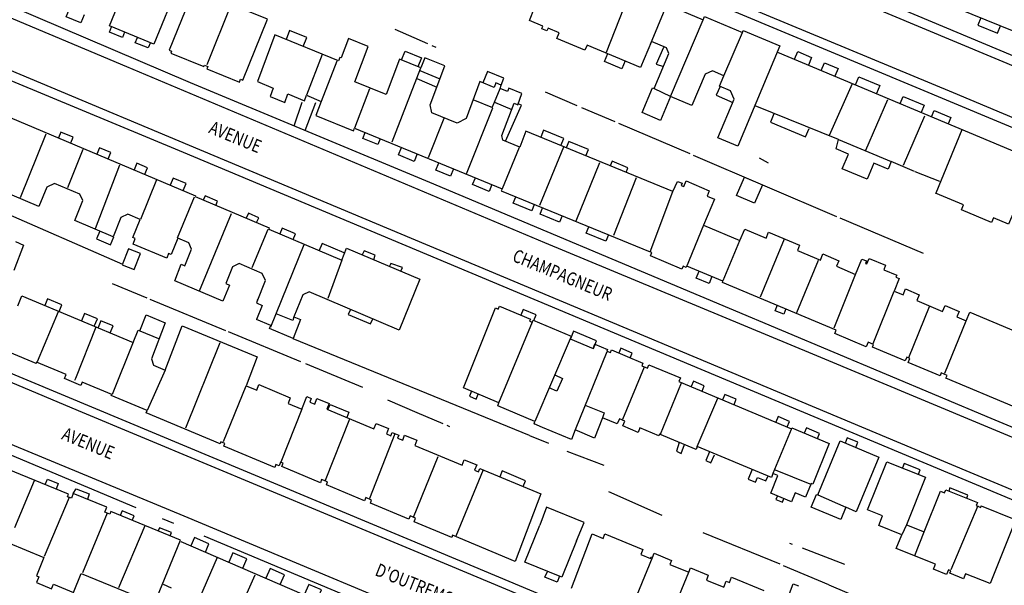
# Model space of a CAD drawing. Units: metres. Extents: x 167 to 1584, y 172 to 1909.
# Drawn here: x 1229 to 1417, y 604 to 713 of the extents above; entities that cross this region are included whole.
import ezdxf

# ---------------------------------------------------------------- set-up
doc = ezdxf.new("R2010")
doc.units = ezdxf.units.M
for name, color, linetype in [('anno', 5, 'Continuous'), ('blocks', 9, 'Continuous'), ('buildings', 8, 'Continuous'), ('streets', 7, 'Continuous')]:
    doc.layers.add(name, color=color, linetype=linetype)
doc.styles.add('FONCIER', font='FONCIER', dxfattribs={"width": 0.8, "height": 0.2})

msp = doc.modelspace()

# ---------------------------------------------------------------- linework, layer by layer
at = {"layer": 'blocks', "linetype": 'Continuous'}
for p, q in [((1307.07, 707.93), (1300.78, 710.65)), ((1308.66, 707.25), (1307.9, 707.58)), ((1335.62, 696.11), (1329.53, 698.71)), ((1342.85, 693.03), (1336.52, 695.73)), ((1357.2, 686.91), (1343.58, 692.72)), ((1385.29, 674.91), (1357.89, 686.61)), ((1372.19, 685.13), (1370.49, 686.08)), ((1224.47, 676.4), (1248.66, 665.84)), ((1401.83, 667.86), (1385.93, 674.65)), ((1253.41, 659.32), (1246.75, 662.08)), ((1268.43, 653.11), (1253.94, 659.1)), ((1282.79, 647.17), (1268.91, 652.91)), ((1326.49, 633.08), (1281.28, 651.6)), ((1294.66, 642.25), (1283.7, 646.79)), ((1305.03, 637.46), (1299.43, 639.87)), ((1310, 635.32), (1305.03, 637.46)), ((1311.25, 634.78), (1310.76, 634.99)), ((1326.49, 633.08), (1330.14, 631.65)), ((1333.63, 630.12), (1340.7, 627.46)), ((1351.87, 617.83), (1341.7, 622.31)), ((1374.42, 608.49), (1359.7, 614.48)), ((1376.2, 612.53), (1376.75, 612.32)), ((1378.62, 611.61), (1386.74, 608.52)), ((1383.71, 604.6), (1375.06, 608.23))]:
    msp.add_line(p, q, dxfattribs=at)
for points in [[(1492.39, 673.13), (1468.07, 683.25), (1348.39, 733.2), (1260.47, 769.93), (1236.64, 779.93)], [(1233.96, 771.09), (1306.81, 740.67), (1351.8, 721.8), (1407.53, 698.62), (1457.76, 677.57), (1485.21, 666.16)], [(1456.5, 617.05), (1380.65, 648.67), (1329.4, 669.92), (1249.52, 703.51), (1211.7, 719.47)], [(1208.48, 710.75), (1261.44, 688.6), (1318.77, 664.56), (1404.12, 628.86), (1449.18, 610.05)], [(1419.95, 562.89), (1394.26, 573.49), (1311.8, 608.01), (1240.26, 637.79), (1186.96, 660.22)], [(1183.17, 649.73), (1260.41, 617.76), (1320.1, 592.8), (1372.44, 570.79), (1412.58, 554.33)], [(1383.71, 604.6), (1402.62, 596.53), (1401.94, 594.95)]]:
    msp.add_lwpolyline(points, dxfattribs=at)
at = {"layer": 'buildings', "linetype": 'Continuous'}
for p, q in [((1345.58, 717.53), (1341.16, 706.3)), ((1269.46, 715.5), (1264.81, 703.91)), ((1352.41, 714.53), (1349.55, 707.81)), ((1353.49, 697.87), (1359.73, 712.5)), ((1363.69, 701.85), (1367.23, 710.1)), ((1286.88, 705.89), (1283.84, 698.11)), ((1289.63, 704.64), (1286.68, 696.94)), ((1300.22, 689.23), (1305.75, 703.33)), ((1305.56, 702.84), (1309.36, 701.22)), ((1304.96, 701.31), (1308.77, 699.66)), ((1295.91, 699.35), (1293.02, 691.82)), ((1319.8, 696.77), (1320.86, 699.4)), ((1353.49, 697.87), (1350.39, 699.33)), ((1388.21, 700.27), (1383.79, 690.41)), ((1390.84, 687.62), (1395.03, 697.31)), ((1307.2, 686.23), (1310.16, 693.7)), ((1402.02, 694.13), (1397.93, 684.66)), ((1404.25, 679.48), (1409.22, 691.54)), ((1229.16, 678.6), (1234.1, 690.76)), ((1385.62, 689.67), (1395.66, 685.43)), ((1238.23, 680.48), (1241.12, 687.8)), ((1324.55, 688.13), (1321.29, 680.26)), ((1332.97, 688.19), (1328.41, 677.07)), ((1243.5, 672.68), (1248.16, 684.82)), ((1335.43, 674.11), (1339.94, 685.25)), ((1400.16, 683.54), (1404.93, 681.7)), ((1255.16, 681.96), (1252.12, 674.39)), ((1346.91, 682.34), (1342.57, 671.33)), ((1259.19, 670.85), (1262.45, 678.7)), ((1263.42, 660.75), (1269.54, 675.54)), ((1276.46, 672.43), (1273.4, 665.13)), ((1359.75, 673.29), (1356.48, 665.22)), ((1363.55, 662.69), (1366.74, 670.33)), ((1370.7, 659.61), (1375.24, 670.67)), ((1277.03, 653.88), (1283.43, 669.57)), ((1290.59, 666.63), (1287.94, 659.29)), ((1381.68, 666.56), (1377.57, 656.55)), ((1388.78, 663.78), (1384.71, 653.59)), ((1392.19, 650.69), (1396.23, 660.71)), ((1399.06, 647.99), (1403.02, 657.78)), ((1232.43, 647.23), (1236.45, 656.77)), ((1320.63, 639.34), (1327.07, 654.8)), ((1409.91, 654.92), (1405.87, 644.96)), ((1252.01, 653.08), (1255.58, 651.64)), ((1334.28, 651.6), (1327.54, 635.78)), ((1250.73, 650.92), (1246.67, 640.95)), ((1267.26, 650.82), (1260.71, 634.48)), ((1341.29, 649.11), (1335.25, 634.16)), ((1344.32, 636.23), (1348.46, 646.25)), ((1256.84, 645.58), (1253.36, 637.89)), ((1268, 631.93), (1272.31, 642.6)), ((1355.52, 643.08), (1351.46, 633.32)), ((1358.59, 631.02), (1362.54, 640.23)), ((1282.98, 638.14), (1278.92, 628.01)), ((1287.46, 624.57), (1292.15, 636.28)), ((1300.77, 633.4), (1295.88, 621.08)), ((1376.53, 634.25), (1373.06, 625.84)), ((1304.3, 617.49), (1309.04, 629.09)), ((1312.46, 613.93), (1317.69, 626.58)), ((1380.19, 623.81), (1373.52, 626.45)), ((1228.07, 615.5), (1231.84, 624.49)), ((1238.47, 621.25), (1233.7, 610.01)), ((1412.23, 619.65), (1407.04, 607.44)), ((1245.73, 618.28), (1241.04, 606.84)), ((1252.97, 615.85), (1247.89, 604.03)), ((1398.58, 616.04), (1397.68, 614.15)), ((1400.2, 610.15), (1401.98, 614.69)), ((1335.46, 612.97), (1335.5, 612.95)), ((1266.8, 609.78), (1262.74, 600.54)), ((1345.72, 599.34), (1350, 609.82)), ((1270.74, 599.11), (1274.02, 606.46)), ((1352.45, 596.1), (1356.94, 606.97))]:
    msp.add_line(p, q, dxfattribs=at)
for points in [[(1246.17, 711.36), (1250.83, 722.75), (1251.33, 722.55), (1251.75, 723.59), (1259.42, 720.45), (1258.99, 719.41), (1259.31, 719.28), (1254.65, 707.89), (1246.17, 711.36)], [(1276.41, 712.66), (1262.34, 718.37), (1257.62, 706.72), (1258.06, 706.54), (1257.9, 706.14), (1264.21, 703.58), (1264.33, 703.88), (1264.97, 703.62), (1264.79, 703.16), (1271.04, 700.62), (1271.26, 701.16), (1271.68, 700.99), (1276.41, 712.66)], [(1432.22, 704.99), (1403.41, 716.72)], [(1241.36, 713.46), (1240.72, 711.92), (1237.92, 713.09), (1238.56, 714.63)], [(1352.76, 715.42), (1359.73, 712.5), (1359.99, 713.13), (1367.23, 710.1), (1367.38, 710.46), (1374.4, 707.52), (1366.37, 688.36), (1362.54, 689.96), (1365.64, 697.35), (1364.94, 698.94), (1362.84, 699.82), (1363.69, 701.85), (1361.48, 702.77), (1360.06, 702.14), (1357.55, 696.17), (1353.49, 697.87), (1351.58, 693.31), (1348.04, 694.79), (1350.03, 699.53), (1350.34, 699.4), (1353.15, 706.09), (1352.67, 707.16), (1349.82, 708.36), (1347.75, 703.43), (1337.53, 707.71), (1337.11, 706.72), (1331.73, 708.98), (1332.17, 710.04), (1330.05, 710.93), (1329.83, 710.41), (1328.86, 710.82), (1329.07, 711.32), (1326.47, 712.41), (1327.47, 714.78)], [(1412.78, 712.9), (1412.22, 711.52), (1415.97, 709.99), (1416.54, 711.37)], [(1249.06, 710.18), (1248.65, 709.17), (1246.18, 710.18), (1246.59, 711.19)], [(1283.22, 707.44), (1283.91, 709.12), (1280.63, 710.46), (1279.94, 708.78)], [(1254, 708.16), (1253.58, 707.14), (1251.11, 708.15), (1251.53, 709.17)], [(1274.46, 700.73), (1277.49, 699.49), (1276.88, 697.87), (1279.69, 696.72), (1280.31, 698.36), (1283.45, 697.07), (1283.84, 698.11), (1286.68, 696.94), (1285.66, 694.22), (1292.82, 691.29), (1293.02, 691.82), (1321.26, 680.25), (1321.11, 679.84), (1349.57, 668.17), (1353.93, 679.71), (1325.82, 691.22), (1324.67, 688.18), (1321.43, 689.51), (1321.24, 690.4), (1323.58, 696.59), (1324.26, 696.31), (1325.06, 698.43), (1322.53, 699.47), (1322.28, 698.82), (1320.86, 699.4), (1321.1, 700.03), (1320.06, 700.46), (1319.73, 699.6), (1317.02, 700.71), (1314.36, 693.64), (1312.68, 692.79), (1307.82, 694.78), (1307.5, 696.3), (1310.3, 703.7), (1306.49, 705.26), (1305.75, 703.33), (1301.62, 705.02), (1299.07, 698.25), (1293.1, 700.69), (1295.65, 707.44), (1291.89, 708.98), (1290.48, 705.25), (1290.22, 705.35), (1289.96, 704.68), (1277.83, 709.65), (1274.46, 700.73)], [(1302.05, 704.85), (1302.74, 706.53), (1305.85, 705.25), (1305.16, 703.57)], [(1352.1, 707.23), (1350.7, 704.06), (1352.1, 703.63)], [(1373.95, 706.34), (1423.19, 685.69), (1423.31, 685.97), (1437.46, 680.04), (1437.62, 680.4), (1444.76, 677.41), (1444.61, 677.07), (1451.63, 674.12), (1447.27, 663.73), (1440.08, 666.74), (1440.77, 668.37), (1433.64, 671.37), (1433.25, 670.45), (1419.28, 676.31), (1418.1, 673.51), (1415.22, 674.72), (1414.84, 673.81), (1409.13, 676.21), (1409.52, 677.15), (1404.15, 679.4)], [(1377.18, 704.99), (1377.79, 706.46), (1380.44, 705.34), (1379.83, 703.88)], [(1344.77, 704.67), (1344.14, 703.15), (1340.83, 704.54), (1341.47, 706.06)], [(1382.3, 702.84), (1382.92, 704.32), (1385.5, 703.24), (1384.88, 701.76)], [(1321.08, 700.06), (1321.62, 701.38), (1318.48, 702.66), (1317.59, 700.48)], [(1388.83, 700.1), (1389.49, 701.66), (1393.48, 699.98), (1392.83, 698.42)], [(1362.93, 699.79), (1362.18, 698.15), (1365.39, 696.74)], [(1314.44, 683.07), (1319.49, 695.71), (1315.72, 697.26)], [(1319.38, 695.77), (1319.8, 696.77), (1323.14, 695.4)], [(1397.39, 696.51), (1397.97, 697.88), (1401.98, 696.2), (1401.41, 694.83)], [(1321.9, 689.32), (1324.94, 696.22), (1324.33, 696.48)], [(1400.1, 683.57), (1395.66, 685.43), (1395.06, 684.01), (1392.33, 685.16), (1391.04, 682.07), (1386.29, 684.06), (1387.47, 686.86), (1385.12, 687.85), (1385.62, 689.67), (1369.64, 696.11)], [(1403.4, 693.99), (1403.9, 695.19), (1407.07, 693.86), (1406.57, 692.66)], [(1227.19, 693.88), (1262.63, 678.91), (1262.56, 678.74), (1276.74, 672.75), (1276.64, 672.52), (1290.59, 666.63), (1291.51, 668.92), (1305.51, 663), (1301.6, 653.25), (1284.34, 660.54), (1283.16, 660.01), (1281.46, 655.78), (1282.73, 655.25), (1281.29, 651.65), (1276.8, 653.54), (1277.04, 654.11), (1274.27, 655.28)], [(1373.25, 694.59), (1372.58, 692.99), (1379.31, 690.17), (1379.99, 691.77)], [(1238.76, 688.99), (1239.23, 690.09), (1236.9, 691.08), (1236.43, 689.98)], [(1332.5, 688.49), (1333.06, 689.85), (1329.2, 691.43), (1328.64, 690.07)], [(1297.93, 689.81), (1297.47, 688.69), (1294.6, 689.87), (1295.06, 690.99)], [(1337.28, 686.53), (1337.76, 687.72), (1334.01, 689.25), (1333.53, 688.07)], [(1245.94, 685.96), (1246.44, 687.15), (1244.27, 688.07), (1243.77, 686.88)], [(1305.03, 686.9), (1304.44, 685.47), (1301.46, 686.7), (1302.05, 688.13)], [(1344.97, 683.38), (1345.33, 684.26), (1342.3, 685.5), (1341.94, 684.62)], [(1252.94, 683.01), (1253.46, 684.24), (1251.41, 685.11), (1250.89, 683.87)], [(1311.94, 684.07), (1311.37, 682.68), (1308.6, 683.82), (1309.17, 685.21)], [(1260.29, 679.9), (1260.86, 681.24), (1258.38, 682.29), (1257.81, 680.95)], [(1319.31, 681.05), (1318.78, 679.74), (1315.63, 681.03), (1316.17, 682.34)], [(1353.93, 679.71), (1354.79, 681.65), (1355.69, 681.33), (1355.51, 680.89), (1356.02, 680.68), (1356.47, 681.73), (1360.88, 679.85), (1360.46, 678.86), (1361.86, 678.26), (1359.75, 673.29), (1366.74, 670.33), (1367.67, 672.53), (1371.73, 670.81), (1372.21, 671.95), (1378.15, 669.44), (1377.74, 668.47), (1382.12, 666.62), (1382.61, 667.78), (1385.64, 666.5), (1385.19, 665.43), (1388.85, 663.89), (1390.08, 666.82), (1390.94, 666.45), (1390.74, 665.97), (1390.99, 665.87), (1391.44, 666.92), (1394.58, 665.63), (1394.27, 664.76), (1396.73, 663.72), (1396.57, 663.34), (1397.22, 663.07), (1396.23, 660.71), (1397.94, 659.99), (1398.41, 661.1), (1401.01, 660), (1400.54, 658.89), (1405.48, 656.8), (1405.97, 657.96), (1408.67, 656.82), (1408.22, 655.75), (1409.98, 655), (1410.69, 656.68), (1425.09, 650.6)], [(1366.11, 678.98), (1367.6, 682.49), (1371.04, 681.02), (1369.53, 677.49), (1366.11, 678.98)], [(1274.41, 658.72), (1276.01, 662.72), (1275.4, 664.08), (1271, 665.94), (1269.68, 665.35), (1268.4, 662.14), (1269.11, 661.84), (1267.88, 658.77), (1258.66, 662.66), (1259.92, 665.81), (1260.6, 665.52), (1261.87, 668.7), (1261.33, 669.91), (1259.24, 670.79), (1257.99, 667.68), (1257.49, 667.89), (1257.12, 666.97), (1250.68, 669.69), (1251.1, 670.75), (1250.65, 670.93), (1252.04, 674.38), (1249.69, 675.37), (1248.37, 674.77), (1246.89, 671.08), (1239.54, 674.19), (1241.07, 678), (1240.53, 679.2), (1235.69, 681.25), (1234.19, 680.58), (1232.69, 676.84), (1225.48, 679.89)], [(1266.51, 677.07), (1266.84, 677.86), (1264.45, 678.87), (1264.12, 678.08)], [(1327.42, 677.25), (1326.92, 676.04), (1323.38, 677.49), (1323.87, 678.7)], [(1332.74, 675.07), (1332.25, 673.88), (1328.51, 675.41), (1329, 676.6)], [(1274.32, 673.77), (1274.72, 674.71), (1272.74, 675.55), (1272.34, 674.61)], [(1281.3, 670.55), (1281.76, 671.62), (1279.19, 672.7), (1278.74, 671.63)], [(1341.58, 671.45), (1341.08, 670.23), (1337.36, 671.76), (1337.86, 672.97)], [(1244.36, 672.15), (1243.72, 670.66), (1246.36, 669.54), (1246.99, 671.04)], [(1228.22, 670.15), (1229.74, 669.47), (1227.88, 664.6)], [(1249.83, 668.79), (1248.61, 665.7), (1250.91, 664.79), (1252.13, 667.87), (1249.83, 668.79)], [(1291.08, 667.98), (1286.83, 669.76), (1286.23, 668.31)], [(1296.76, 666.7), (1296.99, 667.53), (1294.89, 668.41), (1294.5, 667.65)], [(1419.16, 638.57), (1406.13, 644.07), (1406.35, 644.58), (1405.24, 645.05), (1405, 644.49), (1398.91, 647.05), (1399.23, 647.79), (1398.63, 648.04), (1398.34, 647.35), (1392.09, 649.99), (1392.29, 650.46), (1391.24, 650.91), (1390.89, 650.07), (1384.89, 652.59), (1385.15, 653.2), (1363.42, 662.36), (1363.5, 662.57), (1356.59, 665.48), (1356.48, 665.22), (1355.88, 665.47), (1355.63, 664.88), (1349.63, 667.42), (1349.91, 668.08), (1349.57, 668.22)], [(1301.89, 664.53), (1302.24, 665.17), (1299.98, 665.97), (1299.75, 665.44)], [(1361.38, 663.47), (1360.83, 662.15), (1358.38, 663.17), (1358.92, 664.49)], [(1228.68, 657.86), (1229.42, 659.79), (1250.74, 650.89), (1251.64, 653.24), (1252.01, 653.08), (1253.2, 656.17), (1256.84, 654.64), (1254.21, 647.77), (1254.6, 646.52), (1256.84, 645.58), (1260.1, 654.08), (1274.42, 648.11), (1272.31, 642.6), (1274.33, 641.76), (1274.75, 642.84), (1280.76, 640.33), (1280.35, 639.24), (1282.98, 638.14), (1283.9, 640.53), (1284.77, 640.17), (1284.51, 639.5), (1285.42, 639.12), (1285.83, 640.17), (1288.16, 639.2), (1287.75, 638.13), (1296.76, 634.37), (1297.16, 635.42), (1299.54, 634.43), (1299.15, 633.41), (1300, 633.05), (1300.24, 633.67), (1301.49, 633.15), (1301.28, 632.6), (1302.25, 632.19), (1302.62, 633.17), (1304.98, 632.19), (1304.6, 631.21), (1313.63, 627.44), (1314.02, 628.47)], [(1236.53, 656.82), (1237.06, 658.09), (1234.36, 659.22), (1233.83, 657.95)], [(1274.47, 659.06), (1274.31, 658.43), (1275.38, 657.94), (1274.29, 655.28)], [(1292.25, 657.2), (1291.84, 656.23), (1296.1, 654.43), (1296.51, 655.4)], [(1327.37, 635.36), (1327.54, 635.78), (1320.42, 638.77), (1320.66, 639.36), (1313.89, 642.2), (1320.02, 657.48)], [(1320.02, 657.48), (1320.52, 657.26), (1320.76, 657.84), (1326.66, 655.36), (1326.5, 654.96), (1327.01, 654.75), (1327.18, 655.17), (1334.48, 652.11), (1334.28, 651.6), (1338.7, 649.74), (1339.02, 650.55), (1341.44, 649.54), (1341.3, 649.21), (1341.98, 648.93), (1342.19, 649.45), (1348.19, 646.94), (1347.98, 646.42), (1349.07, 645.97), (1349.34, 646.63), (1355.35, 644.11), (1355.08, 643.43), (1376.63, 634.39), (1376.69, 634.54), (1383.8, 631.55), (1380.68, 623.78), (1380.36, 623.91), (1379.31, 621.29), (1377.29, 622.13), (1376.61, 620.43), (1372.66, 622.09), (1374.01, 625.44), (1373.06, 625.84), (1372.75, 625.08), (1358.59, 631.02), (1358.36, 630.44), (1351.38, 633.37), (1351.25, 633.06), (1347.61, 634.58), (1347.26, 633.7), (1344.34, 634.93), (1344.72, 635.87), (1343.68, 636.31), (1343.28, 635.31), (1340.49, 636.48), (1338.94, 632.61), (1335.25, 634.16), (1334.52, 632.34), (1328.98, 634.66), (1328.98, 634.66)], [(1327.31, 655.09), (1327.76, 656.16), (1325.3, 657.19), (1324.85, 656.12)], [(1375.54, 657.3), (1375.11, 656.26), (1373.48, 656.94), (1373.93, 658.05)], [(1328.67, 621.94), (1323.73, 609.05), (1311.78, 614.03), (1311.63, 613.64), (1304.43, 616.64), (1304.68, 617.31), (1303.67, 617.73), (1303.42, 617.09), (1296.08, 620.15), (1296.31, 620.76), (1295.2, 621.23), (1294.96, 620.61), (1287.68, 623.65), (1287.89, 624.22), (1286.75, 624.7), (1286.51, 624.07), (1279.13, 627.15), (1279.37, 627.79), (1278.88, 627.99), (1278.61, 627.3), (1278.01, 627.55), (1277.79, 626.98), (1268.02, 631.05), (1268.23, 631.59), (1267.5, 631.89), (1267.37, 631.54), (1253.2, 637.46), (1253.36, 637.89), (1246.53, 640.74), (1246.62, 640.96), (1240.98, 643.31), (1240.73, 642.67), (1237.59, 643.98), (1237.89, 644.75), (1232.25, 647.11), (1232.15, 646.86), (1211.22, 655.59)], [(1243.28, 654.01), (1243.86, 655.39), (1241.43, 656.4), (1240.85, 655.02)], [(1281.46, 655.78), (1281.25, 655.09), (1278.08, 656.37)], [(1243.54, 653.78), (1239.67, 644.01), (1239.52, 643.64)], [(1246.32, 652.74), (1246.86, 654.06), (1244.54, 655.03), (1243.99, 653.71)], [(1338.71, 649.74), (1339.31, 651.17), (1334.93, 653.01), (1334.33, 651.58)], [(1345.78, 647.95), (1346.15, 648.84), (1343.97, 649.76), (1343.6, 648.86)], [(1331.33, 644.67), (1332.79, 644.02), (1331.71, 641.58), (1330.25, 642.22)], [(1359.5, 641.57), (1359.93, 642.6), (1357.87, 643.46), (1357.44, 642.44)], [(1315.4, 641.57), (1315, 640.61), (1316.29, 640.07), (1316.69, 641.03)], [(1365.61, 639.01), (1366.04, 640.04), (1363.85, 640.96), (1363.42, 639.93)], [(1287.94, 638.05), (1288.36, 639.04), (1291.98, 637.53), (1291.56, 636.54)], [(1337.25, 638.86), (1340.77, 637.46), (1340.44, 636.51)], [(1375.79, 634.74), (1376.23, 635.8), (1374.07, 636.71), (1373.62, 635.65)], [(1259.78, 613.11), (1246.47, 618.56), (1246.27, 618.07), (1245.29, 618.48), (1245.65, 619.38), (1239.26, 622), (1238.89, 621.11), (1238.16, 621.41), (1238.36, 621.88), (1203.29, 636.24)], [(1328.98, 634.66), (1327.37, 635.36), (1327.47, 635.31)], [(1381.56, 632.5), (1381.98, 633.5), (1379.46, 634.55), (1379.04, 633.55)], [(1388.9, 630.82), (1389.31, 631.83), (1387.27, 632.67), (1386.85, 631.67)], [(1355.13, 631.74), (1354.63, 630.11), (1355.53, 629.69), (1356.13, 631.41)], [(1385.9, 632.06), (1393.31, 628.99), (1388.98, 618.55), (1386.97, 619.38), (1386.02, 617.08), (1380.38, 619.42), (1381.39, 621.85), (1381.63, 621.75), (1385.9, 632.06)], [(1360.9, 629.98), (1360.23, 628.33), (1361.15, 627.9), (1361.88, 629.38)], [(1314.02, 628.47), (1316.4, 627.48), (1316.01, 626.45), (1316.75, 626.14), (1317.01, 626.81), (1328.67, 621.94)], [(1419.32, 616.6), (1414.61, 604.8), (1409.87, 606.69), (1409.49, 605.75), (1406.88, 606.79), (1407.07, 607.26), (1406.6, 607.44), (1406.25, 606.56), (1403.77, 607.56), (1404.14, 608.5), (1396.62, 611.5), (1397.68, 614.15), (1393.28, 615.91), (1394.01, 617.73), (1391.14, 618.88), (1394.81, 628.1)], [(1394.81, 628.1), (1402.21, 625.15), (1398.58, 616.04), (1401.98, 614.69), (1405.08, 622.45), (1405.89, 622.13), (1406.12, 622.7), (1412.17, 620.29), (1411.93, 619.7), (1412.78, 619.36), (1412.89, 619.64), (1419.19, 617.13)], [(1400.87, 625.69), (1401.21, 626.53), (1398.15, 627.75), (1397.81, 626.91)], [(1325.29, 623.35), (1325.75, 624.45), (1321.26, 626.33), (1320.8, 625.23)], [(1369.04, 626.5), (1368.31, 624.77), (1369.73, 624.16), (1370.13, 625.09), (1371.7, 624.42), (1372.08, 625.3)], [(1233.89, 623.71), (1234.32, 624.78), (1236.39, 623.93), (1235.96, 622.86)], [(1239.21, 622.02), (1239.78, 622.92), (1242.27, 621.95), (1241.98, 620.89)], [(1373.92, 621.56), (1373.63, 620.87), (1374.87, 620.35), (1375.16, 621.04)], [(1381.71, 621.9), (1381.63, 621.75), (1386.97, 619.38)], [(1410.12, 621.11), (1410.35, 621.71), (1406.91, 623.08), (1406.67, 622.48)], [(1250.55, 616.89), (1250.91, 617.76), (1248.61, 618.7), (1248.25, 617.83)], [(1335.5, 612.95), (1336.93, 616.46), (1329.77, 619.39), (1328.48, 615.94)], [(1335.5, 612.95), (1332.68, 606.01), (1325.61, 608.89), (1328.48, 615.94)], [(1257.78, 613.93), (1258.04, 614.55), (1255.74, 615.49), (1255.49, 614.87)], [(1334.53, 603.95), (1338.51, 614.29), (1340.59, 613.44), (1340.93, 614.33), (1348.2, 611.35), (1347.82, 610.38), (1349.66, 609.63), (1349.77, 609.92), (1350, 609.82), (1350.32, 610.63), (1353.67, 609.25), (1353.36, 608.43), (1356.94, 606.97), (1357.26, 607.8), (1360.69, 606.39), (1360.34, 605.49), (1363.69, 604.12), (1364.13, 605.27), (1364.74, 605.02), (1365.12, 606.02), (1371.31, 603.48)], [(1226.87, 612.58), (1233.63, 609.82), (1232.2, 606.31), (1232.7, 606.1), (1232.25, 605), (1235.1, 603.83), (1235.46, 604.71), (1239.32, 603.13), (1240.79, 606.73), (1254.81, 600.99), (1259.78, 613.11)], [(1259.83, 612.84), (1294.74, 597.77)], [(1264.52, 610.82), (1265.21, 612.42), (1262.44, 613.62), (1261.75, 612.01)], [(1271.68, 607.73), (1272.45, 609.53), (1269.78, 610.68), (1269.01, 608.88)], [(1278.83, 604.64), (1279.63, 606.48), (1276.88, 607.67), (1276.08, 605.83)], [(1332.21, 606.2), (1331.76, 605.09), (1329.46, 606.03), (1329.91, 607.14)], [(1258.06, 603.95), (1256.52, 604.62)], [(1285.85, 601.61), (1286.71, 603.61), (1284.3, 604.65), (1283.44, 602.65)], [(1374.92, 599.55), (1376.94, 604.79), (1377.93, 604.38)]]:
    msp.add_lwpolyline(points, dxfattribs=at)
at = {"layer": 'streets', "linetype": 'Continuous'}
for p, q in [((1281.47, 692.27), (1283.02, 696.81)), ((1285.56, 696.69), (1283.51, 691.31)), ((1251.26, 619.31), (1194.13, 643.22)), ((1258.47, 616.3), (1256.32, 617.2)), ((1320.18, 590.47), (1264.27, 613.87))]:
    msp.add_line(p, q, dxfattribs=at)
for points in [[(1492.55, 674.94), (1463.57, 686.98), (1371.43, 725.59), (1314.17, 749.4), (1259.65, 772.28), (1237.44, 781.67), (1237.69, 782.64)], [(1232.05, 768.53), (1233.55, 768.83), (1234.72, 768.8), (1350.27, 720.6), (1448.96, 679.41), (1484.51, 664.49)], [(1456.14, 619.13), (1414.8, 636.32), (1364.75, 657.37), (1307.42, 681.43), (1261.68, 700.47), (1212.48, 721.49), (1212.57, 722.18)], [(1206.58, 708.33), (1207.08, 708.9), (1207.93, 708.98), (1260.29, 687.25), (1357.3, 646.63), (1418.58, 620.92), (1448.5, 608.39)], [(1420.62, 564.24), (1375.05, 583.24), (1313.96, 608.81), (1201.4, 655.75), (1187.69, 661.69), (1187.76, 662.37)]]:
    msp.add_lwpolyline(points, dxfattribs=at)

# ---------------------------------------------------------------- texts
at = {"layer": 'anno', "linetype": 'Continuous', "style": 'FONCIER', "width": 0.8}
for s, rotation, p in [('AVENUE', 337.4735, (1264.99, 690.98)), ('CHAMPAGNEUR', 337.4734, (1323.03, 666.5)), ('AVENUE', 337.4735, (1236.85, 632.45)), ("D'OUTREMONT", 338.0475, (1296.78, 606.45))]:
    msp.add_text(s, height=2.5, rotation=rotation, dxfattribs=at).set_placement(p)

doc.saveas('drawing.dxf')
